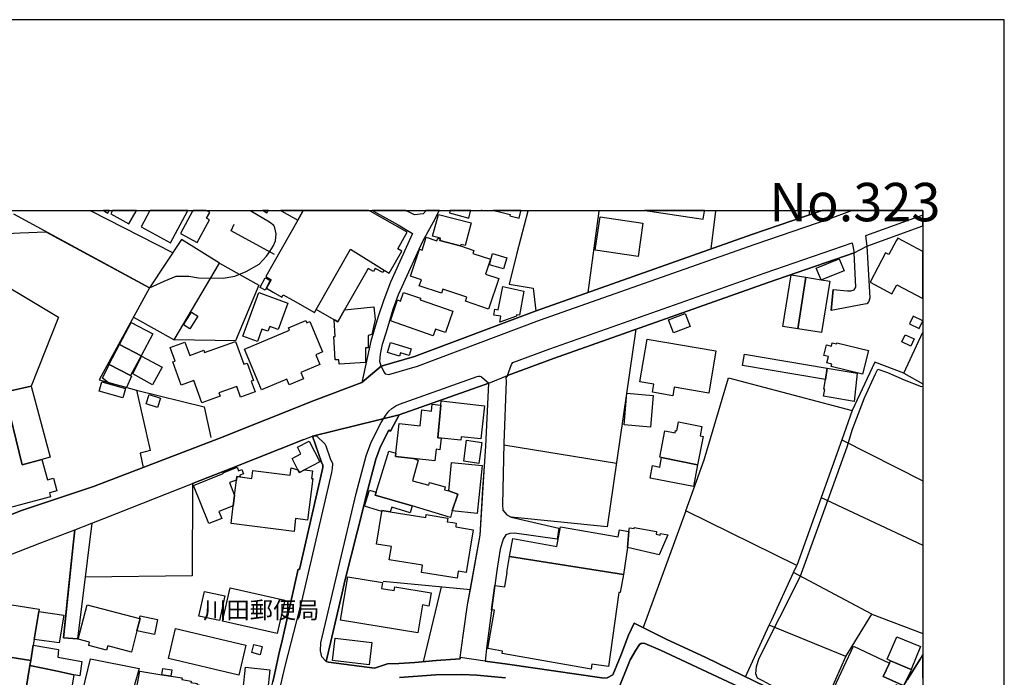
# Model space of a CAD drawing. Extents: x -10 to 410, y -24 to 273.
# Drawn here: x 288 to 410, y 192 to 273 of the extents above; entities that cross this region are included whole.
import ezdxf

# ---------------------------------------------------------------- set-up
doc = ezdxf.new("R2010")
doc.units = 0
for name, color, linetype in [('01_CYUKI_PNT', 2, 'Continuous'), ('05_DM_LINE', 7, 'Continuous'), ('06_HOUSE_POLY', 160, 'Continuous'), ('07_HODO_POLY', 1, 'Continuous'), ('08_ROAD_LINE', 3, 'Continuous'), ('09_ROAD_POLY', 5, 'Continuous'), ('印刷レイアウト', 1, 'Continuous'), ('印刷用フレーム', 1, 'Continuous'), ('背景', 3, 'Continuous')]:
    doc.layers.add(name, color=color, linetype=linetype)
doc.styles.add('STD', font='txt')

msp = doc.modelspace()

# ---------------------------------------------------------------- linework, layer by layer
at = {"layer": '05_DM_LINE', "color": 253}
for p, q in [((304.392445, 240.107652), (287.677531, 249.1779)), ((297.055425, 249.647122), (297.147065, 249.592)), ((297.222512, 249.545147), (297.147065, 249.592)), ((307.272201, 244.435726), (297.222512, 249.545147)), ((316.776874, 249.647122), (316.842676, 249.592)), ((316.897108, 249.545147), (316.842676, 249.592)), ((350.982194, 249.592), (350.972548, 249.545147)), ((350.994941, 249.647122), (350.982194, 249.592)), ((358.402241, 239.552992), (359.762364, 249.545147)), ((359.762364, 249.545147), (359.767187, 249.592)), ((359.770977, 249.647122), (359.767187, 249.592)), ((373.57203, 244.920106), (374.142193, 249.545147)), ((374.147361, 249.592), (374.142193, 249.545147)), ((374.153906, 249.647122), (374.147361, 249.592)), ((385.614705, 249.647122), (385.617117, 249.592)), ((385.617117, 249.592), (385.617117, 249.545147)), ((385.617117, 249.545147), (385.642266, 249.091945)), ((392.752599, 245.2405), (399.647268, 247.729409)), ((291.652138, 247.021615), (304.392445, 240.107652)), ((313.007595, 243.142782), (317.882406, 240.447511)), ((397.277043, 229.595977), (399.647268, 234.662162)), ((397.277043, 229.595977), (399.647268, 228.296487)), ((390.937378, 224.990401), (389.642367, 221.373223)), ((348.031814, 220.787385), (361.887299, 218.517756)), ((389.642367, 221.373223), (384.111955, 205.908362)), ((389.642367, 221.373223), (399.647268, 216.330981)), ((387.107121, 214.283389), (399.647268, 208.38728)), ((295.002837, 208.455321), (293.821859, 197.002101)), ((393.35239, 199.908384), (383.707845, 205.025556)), ((333.172428, 203.951375), (343.912858, 202.931799)), ((338.132677, 194.052927), (340.352352, 203.267868)), ((377.80743, 192.185685), (380.712679, 198.545159)), ((390.157064, 194.670116), (380.712679, 198.545159))]:
    msp.add_line(p, q, dxfattribs=at)
for points in [[(304.392445, 240.107652), (306.196986, 240.920178), (307.667697, 241.556832), (309.236938, 241.556832), (310.446856, 241.322393), (313.487153, 241.302928), (314.922724, 241.560794), (316.302485, 242.138881), (317.912722, 243.017725), (318.787777, 244.017836), (319.232194, 244.576458), (319.617011, 245.248252), (319.912945, 245.920218), (319.982191, 246.783386), (319.852311, 247.490492), (319.692114, 247.802962), (319.192231, 248.193636), (316.897108, 249.545147)], [(350.972548, 249.545147), (349.616903, 244.388873), (348.677425, 240.568606)], [(319.777208, 244.201459), (314.467627, 247.146672), (314.807313, 247.966949)], [(273.412769, 245.76381), (275.187337, 245.986536), (279.27701, 246.451451), (288.482305, 246.881055), (291.652138, 247.021615)], [(302.42254, 236.482723), (307.457891, 233.685822), (313.007595, 243.142782), (308.347415, 246.045102), (304.392445, 240.107652)], [(380.587622, 240.771695), (380.637576, 240.791159), (391.167855, 244.427974)], [(304.392445, 240.107652), (298.217456, 228.763987), (302.797711, 227.50601), (304.492008, 220.060814), (303.241783, 219.736458), (303.60214, 217.986522), (297.487096, 215.650575)], [(317.882406, 240.447511), (314.982324, 233.560765), (307.457891, 233.685822)], [(348.677425, 240.568606), (351.647097, 240.056837), (351.972314, 237.275612)], [(364.277162, 235.002193), (360.747662, 210.662421), (348.947176, 211.8732)], [(397.277043, 229.595977), (393.71757, 230.963163), (390.937378, 224.990401)], [(381.742074, 190.271762), (381.281809, 190.943556), (379.917551, 191.693553), (379.267461, 192.021699), (379.077981, 192.560856), (379.147228, 193.44349), (379.492082, 194.478741), (384.531912, 204.498284), (386.68234, 210.486549), (390.297624, 220.537271), (390.957704, 222.697518), (392.447019, 226.541211), (393.781993, 229.521735), (394.087573, 230.076396), (395.262351, 229.685722), (397.322173, 228.763987), (399.422648, 227.95525), (399.647268, 228.00641)], [(370.462831, 212.638873), (372.712478, 218.90843), (375.717635, 229.037355), (390.937378, 224.990401)], [(302.797711, 227.50601), (311.13243, 225.43189), (311.967521, 221.662267)], [(323.422464, 221.408363), (314.40217, 217.838038), (309.696859, 215.990434)], [(343.042627, 197.287355), (343.577995, 201.060768), (343.912858, 202.931799), (345.107273, 209.650597), (345.462462, 215.295213), (345.642296, 218.158432)], [(309.696859, 215.990434), (309.656896, 204.631093), (296.482161, 204.482609)], [(383.707845, 205.025556), (384.111955, 205.908362), (370.462831, 212.638873), (365.182189, 198.256116)], [(380.712679, 198.545159), (381.017225, 199.213163), (383.707845, 205.025556)], [(387.082661, 187.701377), (390.157064, 194.670116), (393.35239, 199.908384), (399.647268, 197.514903)], [(294.552563, 183.705238), (297.127772, 194.408461), (303.122928, 193.228688), (299.722274, 181.36154)]]:
    msp.add_lwpolyline(points, dxfattribs=at)
at = {"layer": '06_HOUSE_POLY', "color": 255}
for points in [[(299.263387, 249.306919), (299.402913, 249.549109), (299.459757, 249.647122), (298.684266, 249.647122), (298.853421, 249.549109)], [(299.627534, 249.24439), (301.863056, 247.982624), (302.742933, 249.549109), (302.797711, 249.647122), (299.852843, 249.647122), (299.797721, 249.549109)], [(303.37752, 247.631052), (306.983157, 245.666314), (309.092589, 249.549109), (309.145988, 249.647122), (304.470993, 249.647122), (304.417594, 249.549109)], [(309.733032, 249.529472), (309.702715, 249.541185), (308.233038, 246.79131), (310.287693, 245.697492), (311.782864, 248.494393), (311.428364, 248.681806), (311.813181, 249.404587), (311.547564, 249.549109), (311.36394, 249.647122), (309.795388, 249.647122), (309.743023, 249.549109)], [(318.868047, 249.342059), (318.983114, 249.549109), (319.039269, 249.647122), (318.334058, 249.647122), (318.50769, 249.549109)], [(322.653174, 248.443578), (318.717497, 241.494303), (319.388601, 241.111553), (318.787777, 240.052875), (319.622868, 239.58417), (320.693259, 238.970943), (320.863102, 239.267738), (322.033057, 238.607658), (324.707829, 237.091988), (324.907989, 237.447522), (329.143389, 244.869291), (333.292662, 242.267727), (333.917603, 241.916328), (335.452737, 244.627101), (334.967668, 244.908393), (336.132454, 246.96701), (331.572871, 249.549109), (331.568047, 249.549109), (331.395104, 249.647122), (323.34426, 249.647122), (323.28776, 249.549109)], [(322.653174, 248.443578), (323.28776, 249.549109), (323.34426, 249.647122), (320.529272, 249.647122), (320.702905, 249.549109)], [(340.193188, 246.107631), (340.223505, 246.220974), (339.26818, 246.470916), (339.973391, 249.162397), (343.992784, 248.111643), (343.263458, 245.318532), (342.742904, 245.45134), (342.698117, 245.267716), (342.662977, 245.283392), (340.148058, 245.93572), (340.193188, 246.107631)], [(341.337649, 249.357734), (343.733024, 248.709195), (343.928361, 249.549109), (343.951443, 249.647122), (341.403106, 249.647122), (341.377612, 249.549109)], [(345.353942, 249.647122), (345.24611, 249.647122), (345.348429, 249.623351)], [(347.15297, 249.549109), (348.827976, 249.158435), (348.782845, 248.978773), (349.912836, 248.713156), (350.108173, 249.549109), (350.131255, 249.647122), (346.727501, 249.647122), (347.148147, 249.549109)], [(364.558282, 243.967021), (359.287975, 244.736483), (359.893278, 248.873353), (365.162896, 248.095968), (364.558282, 243.967021)], [(366.02796, 249.549109), (372.577775, 248.576386), (372.723503, 249.549109), (372.737972, 249.647122), (365.361678, 249.647122), (366.023136, 249.549109)], [(342.698117, 245.267716), (344.353141, 244.717018), (344.228429, 244.345981), (346.372656, 243.631124), (345.768387, 241.810735), (347.398261, 241.267788), (346.143213, 237.498337), (343.303421, 238.447461), (343.478087, 238.963192), (340.507726, 239.951417), (340.337538, 239.44361), (337.622803, 240.353805), (337.87774, 241.111553), (336.537942, 241.556832), (337.638306, 244.86154), (337.957666, 244.75612), (338.488211, 246.342069), (339.792868, 245.904542), (339.893465, 246.209261), (340.193188, 246.107631), (340.148058, 245.93572), (342.662977, 245.283392), (342.698117, 245.267716)], [(396.348245, 245.888867), (396.327919, 245.896791), (395.443218, 244.228676), (395.04841, 244.435726), (393.133626, 240.810796), (395.827691, 239.388833), (396.417836, 240.498326), (399.647268, 238.79266), (399.647268, 244.590238), (396.532902, 246.236477)], [(333.292662, 242.267727), (333.132465, 241.982646), (332.183341, 242.502166), (331.967678, 242.127167), (331.31311, 242.498204), (328.417852, 237.388955), (327.592407, 235.92789), (327.268224, 236.111514), (327.143167, 236.181794), (324.907989, 237.447522), (329.143389, 244.869291), (333.292662, 242.267727)], [(347.997708, 242.451351), (346.247944, 242.947445), (346.638273, 244.322555), (348.388382, 243.826461), (347.997708, 242.451351)], [(286.542716, 227.271743), (280.782861, 226.017729), (279.467524, 225.728685), (282.59257, 242.818598), (293.193129, 236.498226), (289.813146, 227.982639), (286.542716, 227.271743)], [(387.093685, 241.111553), (386.513531, 242.552981), (389.343332, 243.685729), (389.933477, 242.220874), (387.152941, 241.103802), (387.093685, 241.111553)], [(318.632403, 239.838074), (318.032956, 240.166219), (318.02331, 240.177932), (318.032956, 240.201359), (318.66272, 241.326355), (319.257688, 240.99821), (318.632403, 239.838074)], [(384.242868, 235.056798), (382.393197, 235.357555), (383.417768, 241.701354), (385.20784, 241.416272), (384.242868, 235.056798)], [(385.20784, 241.416272), (387.093685, 241.111553), (387.152941, 241.103802), (388.167866, 240.935853), (387.143294, 234.588093), (384.242868, 235.056798), (385.20784, 241.416272)], [(347.542611, 235.873286), (347.648031, 236.631034), (346.813284, 236.752129), (346.91767, 237.4787), (347.348307, 237.416172), (347.922605, 240.291276), (350.488167, 239.713189), (349.967613, 236.728703), (349.60829, 236.787269), (349.577973, 236.607608), (347.542611, 235.873286)], [(317.688102, 233.498237), (315.888384, 234.166241), (317.853122, 239.517852), (321.417763, 238.209233), (320.228171, 234.959302), (319.198088, 235.33809), (318.983114, 234.752252), (318.233116, 234.998231), (317.688102, 233.498237)], [(339.32778, 234.201381), (334.058507, 236.033483), (334.952854, 238.61162), (335.322857, 238.486563), (335.698028, 239.552992), (337.783, 238.834173), (337.71272, 238.623333), (341.737969, 237.228758), (340.832598, 234.611519), (339.617858, 235.033371), (339.32778, 234.201381)], [(328.417852, 237.388955), (332.007642, 237.767744), (332.172662, 236.209182), (331.778198, 234.345903), (331.337571, 234.221018), (331.308287, 232.728775), (331.013387, 232.732737), (330.978247, 230.896673), (327.763284, 230.70926), (327.728144, 231.256169), (327.263401, 231.22878), (327.092524, 234.119387), (327.257544, 234.127139), (327.143167, 236.181794), (327.268224, 236.111514), (327.592407, 235.92789), (328.417852, 237.388955)], [(309.377843, 235.056798), (308.603385, 235.537389), (309.582826, 237.119377), (310.358317, 236.638958), (309.377843, 235.056798)], [(368.917706, 234.556915), (368.297588, 236.154578), (370.367746, 236.95918), (370.987863, 235.361517), (368.917706, 234.556915)], [(398.00258, 235.677949), (399.172534, 235.107613), (399.622808, 236.060699), (398.443207, 236.61157)], [(300.712739, 233.138913), (302.162779, 235.85761), (304.802412, 234.447533), (303.363051, 231.744339), (300.712739, 233.138913)], [(318.202799, 227.560787), (316.103358, 232.560826), (321.632737, 234.881098), (321.50768, 235.185817), (323.638471, 236.084125), (323.757671, 235.78733), (324.153168, 235.951489), (325.717586, 232.217006), (324.882495, 231.869396), (325.38858, 230.666196), (323.028, 229.67797), (323.348394, 228.908336), (321.598286, 228.174014), (321.308209, 228.861483), (318.202799, 227.560787)], [(398.15313, 232.927901), (397.053456, 233.443632), (397.462733, 234.318514), (398.56792, 233.810707), (398.15313, 232.927901)], [(300.712739, 233.138913), (303.363051, 231.744339), (302.052536, 229.291258), (299.448044, 230.677909), (299.412904, 230.701336), (300.712739, 233.138913)], [(310.8582, 225.927984), (309.853266, 228.678031), (308.308485, 228.111485), (307.257731, 230.98659), (307.552631, 231.09201), (306.943194, 232.771666), (308.747735, 233.431919), (309.348215, 231.787402), (311.07283, 232.416305), (311.177561, 232.127089), (314.988181, 233.517874), (316.013441, 230.70926), (316.407905, 230.845858), (317.188219, 228.701458), (316.912956, 228.60379), (317.393202, 227.287419), (315.622767, 226.642841), (315.14321, 227.966964), (312.952818, 227.174075), (313.108192, 226.748261), (310.8582, 225.927984)], [(335.198145, 231.709199), (333.723299, 232.158439), (334.08779, 233.361466), (336.627859, 232.588043), (336.377745, 231.756052), (335.313211, 232.084197), (335.198145, 231.709199)], [(368.837779, 226.822503), (366.353177, 227.248317), (366.52302, 228.252218), (364.782902, 228.549013), (365.667603, 233.791242), (374.14805, 232.357566), (373.263349, 227.138935), (369.013479, 227.857582), (368.837779, 226.822503)], [(392.212752, 229.459207), (388.327718, 230.412292), (388.403166, 230.713049), (387.818188, 230.853781), (388.013525, 231.642708), (387.443018, 231.78344), (387.758588, 233.068633), (388.368026, 232.916188), (388.473446, 233.33804), (388.992966, 233.209193), (389.028106, 233.342002), (392.928299, 232.388916), (392.212752, 229.459207)], [(304.752802, 228.174014), (302.327799, 229.521735), (303.433331, 231.697485), (305.943083, 230.338051), (304.752802, 228.174014)], [(387.848505, 230.232631), (387.627675, 228.826343), (377.422613, 230.541311), (377.657913, 231.947427), (387.848505, 230.232631)], [(302.052536, 229.291258), (302.193096, 229.220978), (301.552653, 227.826404), (299.353304, 228.423956), (298.63259, 228.982578), (299.448044, 230.677909), (302.052536, 229.291258)], [(387.848505, 230.232631), (391.528212, 229.61148), (391.163032, 226.119359), (387.403054, 226.748261), (387.542581, 227.603678), (387.422692, 227.623315), (387.627675, 228.826343), (387.848505, 230.232631)], [(286.542716, 227.271743), (289.813146, 227.982639), (292.153054, 219.248288), (291.14812, 218.97871), (288.712782, 218.291241), (286.542716, 227.271743)], [(301.122705, 226.572561), (298.212633, 227.392839), (298.533027, 228.517834), (301.438276, 227.697557), (301.122705, 226.572561)], [(286.542716, 227.271743), (288.712782, 218.291241), (291.14812, 218.97871), (291.827837, 216.447426), (292.577835, 216.646724), (292.992969, 215.095915), (292.082775, 214.853725), (292.212655, 214.377268), (283.847274, 212.138989), (280.782861, 226.017729), (286.542716, 227.271743)], [(305.402892, 225.369362), (304.002805, 225.810851), (304.367985, 226.963063), (305.768416, 226.517784), (305.402892, 225.369362)], [(366.077913, 222.931784), (362.832633, 223.217038), (363.19299, 227.142725), (366.412777, 226.838178), (366.077913, 222.931784)], [(340.268292, 225.646692), (339.907935, 221.627127), (340.313078, 221.591987), (340.148058, 220.166234), (339.698128, 220.217049), (339.533108, 218.779583), (336.907945, 219.072416), (334.68827, 219.32253), (334.733057, 219.744382), (335.143368, 223.392738), (337.71272, 223.103695), (337.933206, 225.060853), (339.132444, 224.927873), (339.228217, 225.763825), (340.268292, 225.646692)], [(340.268292, 225.646692), (340.327892, 226.177926), (345.662967, 225.576412), (345.202702, 221.494318), (342.78769, 221.763897), (342.738081, 221.32258), (340.313078, 221.591987), (339.907935, 221.627127), (340.268292, 225.646692)], [(367.452851, 219.201435), (367.238222, 219.248288), (367.858339, 222.482716), (369.127512, 222.244316), (369.183322, 222.529569), (369.342486, 222.498219), (369.553326, 223.588075), (372.422746, 223.037377), (372.202949, 221.873279), (372.563306, 221.802999), (371.898058, 218.318629), (367.452851, 219.201435)], [(322.683491, 217.697479), (321.947963, 219.103767), (323.047637, 219.677892), (322.62768, 220.482666), (324.052572, 221.22095), (325.387546, 218.662278), (323.493088, 217.674052), (322.867803, 217.345907), (322.683491, 217.697479)], [(344.942942, 218.470903), (343.122898, 218.748233), (343.433301, 221.342045), (345.308466, 221.060753), (344.942942, 218.470903)], [(334.733057, 219.744382), (334.68827, 219.32253), (336.907945, 219.072416), (337.467429, 218.896716), (336.802525, 216.322541), (338.802403, 215.803021), (338.882674, 216.111529), (340.827775, 215.607684), (340.728212, 215.220972), (341.242909, 215.088163), (342.358086, 214.678025), (341.683192, 212.646796), (341.447892, 211.80292), (336.747748, 213.24831), (332.202979, 214.55693), (332.318045, 214.924004), (333.877639, 220.002247), (334.733057, 219.744382)], [(341.683192, 212.646796), (342.358086, 214.678025), (341.242909, 215.088163), (341.608089, 218.607673), (345.368066, 218.220961), (344.762419, 212.326402), (341.683192, 212.646796)], [(371.898058, 218.318629), (371.382671, 215.638862), (366.047597, 216.6624), (366.342497, 218.201324), (367.233054, 218.033375), (367.452851, 219.201435), (371.898058, 218.318629)], [(315.118061, 216.416248), (314.257476, 216.127204), (314.882416, 214.541254), (314.717396, 213.24831), (312.957642, 212.548956), (313.297673, 211.6975), (311.688124, 211.056885), (309.813303, 215.767708), (313.478196, 217.2522), (313.457869, 217.303015), (315.188341, 218.002197), (315.36783, 217.552957), (315.757471, 217.713154), (315.957631, 217.213098), (315.528027, 217.037398), (315.558344, 216.810711), (315.172493, 216.861526), (315.118061, 216.416248)], [(322.683491, 217.697479), (322.867803, 217.345907), (323.493088, 217.674052), (324.452892, 217.548995), (324.337481, 216.631049), (324.507669, 216.607623), (323.853445, 211.482699), (322.398237, 211.674074), (322.198077, 210.107589), (314.44799, 211.088063), (314.717396, 213.24831), (314.882416, 214.541254), (315.118061, 216.416248), (315.172493, 216.861526), (315.558344, 216.810711), (317.007696, 216.631049), (317.132408, 217.596021), (321.717486, 217.017761), (321.832897, 217.951382), (322.683491, 217.697479)], [(332.318045, 214.924004), (332.202979, 214.55693), (336.747748, 213.24831), (336.483165, 212.396682), (334.22835, 213.092075), (334.047483, 212.513816), (333.007408, 212.681936), (332.992939, 212.572555), (330.87765, 213.220921), (331.47813, 215.177908), (332.318045, 214.924004)], [(332.992939, 212.572555), (333.007408, 212.681936), (334.047483, 212.513816), (338.417586, 211.806882), (338.47822, 212.177919), (341.122675, 211.748315), (341.052395, 211.299075), (341.74796, 211.181942), (342.177563, 211.11149), (342.12761, 210.799019), (342.103149, 210.658459), (344.268392, 210.306887), (343.412975, 205.029518), (342.412863, 205.193677), (342.273337, 204.326374), (337.887386, 205.037269), (338.027946, 205.931788), (333.917603, 206.592041), (334.183219, 208.236557), (332.342505, 208.533352), (332.992939, 212.572555)], [(363.417611, 210.107589), (363.247767, 208.103749), (362.787847, 204.806793), (348.733236, 207.021644), (349.122876, 209.220993), (354.57784, 208.236557), (355.0133, 210.677924), (362.10813, 209.431833), (362.268327, 210.310677), (363.417611, 210.107589)], [(363.417611, 210.107589), (363.497881, 210.556829), (364.072868, 210.451409), (364.092505, 210.584218), (366.84238, 210.092086), (366.78278, 209.744303), (367.268194, 209.658521), (367.308502, 209.857647), (368.207671, 209.69745), (367.167597, 207.220943), (363.247767, 208.103749), (363.417611, 210.107589)], [(362.787847, 204.806793), (362.348253, 202.572476), (362.198047, 202.591941), (360.927496, 193.459165), (358.853204, 193.744419), (358.768454, 193.12723), (347.808228, 195.072503), (347.863005, 195.357585), (346.047439, 195.681768), (346.887354, 200.388802), (346.52803, 200.451331), (346.922493, 203.45132), (348.143435, 203.256155), (348.457628, 205.041231), (348.382525, 205.052945), (348.733236, 207.021644), (362.787847, 204.806793)], [(337.448136, 197.611538), (327.927615, 199.185775), (328.813349, 204.513959), (333.078033, 203.806854), (332.952976, 203.076321), (334.532897, 202.810704), (334.613167, 203.291295), (339.082834, 202.553011), (338.813083, 200.908495), (338.0183, 201.037341), (337.448136, 197.611538)], [(313.023098, 199.119284), (310.49302, 199.674117), (311.157924, 202.701322), (313.688346, 202.146662), (313.023098, 199.119284)], [(320.122751, 197.506118), (313.393446, 199.041253), (314.327756, 203.146773), (321.058439, 201.611466), (320.122751, 197.506118)], [(285.832682, 201.302958), (290.827726, 200.533496), (290.778117, 200.244453), (290.188317, 196.787299), (290.072906, 196.092079), (289.767326, 194.193487), (285.892282, 194.818599), (284.782962, 195.053038), (285.832682, 201.302958)], [(290.188317, 196.787299), (290.778117, 200.244453), (293.837706, 199.783499), (293.292692, 196.373199), (290.188317, 196.787299)], [(302.858, 197.86148), (302.17277, 195.228738), (299.25753, 195.986487), (299.122827, 195.470928), (296.912798, 196.052977), (297.012362, 196.443651), (295.597461, 196.810726), (296.707815, 201.072481), (303.17736, 199.381112), (303.252808, 199.361475), (302.858, 197.86148)], [(302.858, 197.86148), (303.252808, 199.361475), (303.17736, 199.381112), (303.242817, 199.681868), (305.398069, 199.232628), (305.018419, 197.40845), (302.858, 197.86148)], [(315.417784, 192.396697), (306.733043, 194.435677), (307.597418, 198.123307), (316.282848, 196.088117), (315.417784, 192.396697)], [(331.447814, 193.673966), (326.938184, 194.181774), (327.247898, 196.943534), (331.762351, 196.431765), (331.447814, 193.673966)], [(395.643378, 194.162309), (395.252705, 194.34197), (396.447808, 197.111483), (399.348579, 195.931882), (398.193094, 193.095879), (395.643378, 194.162309)], [(289.767326, 194.193487), (290.072906, 196.092079), (293.182449, 195.552922), (293.132495, 194.595874), (296.077707, 194.088067), (295.837584, 192.310742), (295.077941, 192.447512), (292.863089, 192.912256), (289.667763, 193.584222), (289.767326, 194.193487)], [(318.018142, 194.912306), (316.992882, 195.173961), (317.247819, 196.177862), (318.273079, 195.916207), (318.018142, 194.912306)], [(397.113056, 191.166281), (396.97353, 190.888951), (396.358236, 191.19746), (396.198039, 190.881028), (396.358236, 190.802996), (394.927488, 187.963032), (393.12777, 188.873226), (393.087462, 188.798984), (388.702889, 190.853811), (391.092407, 195.947557), (395.507642, 193.877227), (394.728361, 192.217036), (397.113056, 191.166281)], [(289.767326, 194.193487), (289.667763, 193.584222), (288.972542, 189.283365), (285.097499, 189.908477), (285.892282, 194.818599), (289.767326, 194.193487)], [(395.507642, 193.877227), (395.643378, 194.162309), (398.193094, 193.095879), (398.23788, 193.072453), (397.242936, 191.103753), (397.113056, 191.166281), (394.728361, 192.217036), (395.507642, 193.877227)], [(295.077941, 192.447512), (294.507433, 188.931793), (295.19783, 188.818621), (294.457823, 186.052898), (293.432218, 186.326439), (293.327832, 185.943517), (288.608051, 187.201321), (288.972542, 189.283365), (289.667763, 193.584222), (292.863089, 192.912256), (295.077941, 192.447512)], [(307.017263, 192.27164), (308.412872, 192.049087), (308.382555, 191.845999), (309.512546, 191.666165), (309.483263, 191.470828), (310.262543, 191.345943), (310.247729, 191.2326), (312.103258, 190.748219), (311.728087, 189.029461), (310.228092, 189.248225), (310.06824, 188.588144), (308.887606, 188.877188), (308.497965, 187.43576), (304.707671, 188.345954), (304.228114, 188.443623), (304.432408, 189.466988), (302.617877, 189.834235), (303.222491, 192.877116), (305.898296, 192.447512), (307.017263, 192.27164)], [(305.898296, 192.447512), (306.023009, 193.216975), (307.14232, 193.041275), (307.017263, 192.27164), (305.898296, 192.447512)], [(318.938327, 190.334291), (315.938338, 190.646761), (316.228415, 193.357707), (319.222548, 193.037313), (318.938327, 190.334291)]]:
    msp.add_lwpolyline(points, close=True, dxfattribs=at)
at = {"layer": '07_HODO_POLY', "color": 253}
for points in [[(386.972418, 249.545147), (378.571897, 246.693641), (351.997808, 237.287325), (337.017155, 231.638919), (332.917836, 230.451394), (333.237196, 229.756174), (333.432189, 229.525697), (333.877639, 229.431818), (337.412996, 230.451394), (352.427412, 236.111514), (378.982208, 245.506117), (388.222298, 248.650628), (390.627664, 249.545147), (390.752721, 249.592), (390.903961, 249.647122), (387.248714, 249.647122), (387.097475, 249.592)], [(392.752599, 245.2405), (399.647268, 247.729409), (399.647268, 249.062834), (392.572076, 246.506056)], [(348.497936, 229.326398), (348.486911, 229.310723), (348.492079, 229.326398), (348.967502, 230.670158), (349.156982, 230.900635), (353.707609, 232.588043), (380.222442, 241.970932), (390.937378, 245.670104), (391.167855, 244.427974), (380.587622, 240.771695), (354.132389, 231.412404), (348.497936, 229.326398)], [(335.147157, 224.447454), (334.082623, 222.455328), (333.857313, 222.568671), (332.847556, 220.568621), (332.252588, 219.021773), (331.062307, 214.478726), (330.777053, 213.267775), (328.462638, 204.006152), (328.107104, 202.517871), (326.149257, 194.076354), (325.632492, 194.666154), (325.467472, 195.4084), (325.502612, 196.365447), (329.847567, 214.783445), (331.062307, 219.408485), (331.702751, 221.076428), (332.937128, 223.517795), (333.221349, 223.974787), (333.507636, 224.431779), (333.887286, 224.900656), (334.257633, 225.240515), (334.737191, 225.56866), (335.167828, 225.775538), (344.752772, 229.197552), (344.897122, 229.220978), (345.007709, 229.22873), (345.097282, 229.220978), (345.217516, 229.181877), (345.292619, 229.150526), (346.182487, 228.377102), (335.147157, 224.447454)]]:
    msp.add_lwpolyline(points, close=True, dxfattribs=at)
msp.add_lwpolyline([(319.587728, 191.556955), (319.787888, 192.463015), (320.427642, 195.342082), (320.682235, 196.467078), (322.337603, 203.818567), (322.702783, 205.44758), (322.877794, 205.400555), (325.667632, 217.603772), (325.752726, 217.986522), (325.762373, 218.252139), (325.582883, 218.650564), (324.457715, 221.818674), (324.727121, 221.892744), (324.749859, 221.888954), (325.007552, 221.853814), (325.977346, 220.896766), (326.09758, 220.646653), (326.652241, 219.08034), (326.922681, 218.482616), (326.897187, 217.842), (326.792801, 217.35383), (326.792801, 217.35383), (323.107237, 201.470907), (322.861947, 200.525572), (321.047759, 193.478802), (316.707628, 174.787264)], dxfattribs=at)
at = {"layer": '08_ROAD_LINE', "color": 253}
for p, q in [((331.823674, 249.647122), (331.922548, 249.592)), ((331.922548, 249.592), (332.002818, 249.545147)), ((335.946419, 249.647122), (336.031858, 249.592)), ((338.3728, 249.592), (338.347306, 249.545147)), ((338.400705, 249.647122), (338.3728, 249.592)), ((340.047461, 249.545147), (340.071921, 249.592)), ((340.101204, 249.647122), (340.071921, 249.592)), ((386.972418, 249.545147), (387.097475, 249.592)), ((387.248714, 249.647122), (387.097475, 249.592)), ((392.752599, 245.2405), (399.647268, 247.729409)), ((391.167855, 244.427974), (380.587622, 240.771695)), ((388.587478, 239.920239), (388.357346, 237.318503)), ((346.182487, 228.377102), (335.147157, 224.447454)), ((323.422464, 221.408363), (324.457715, 221.818674)), ((297.487096, 215.650575), (303.60214, 217.986522)), ((297.297616, 211.127165), (295.547507, 196.881006)), ((295.191973, 210.306887), (295.002837, 208.455321)), ((354.812107, 210.506014), (354.611947, 209.131076)), ((342.657121, 194.556944), (343.042627, 197.287355))]:
    msp.add_line(p, q, dxfattribs=at)
for points in [[(332.002818, 249.545147), (335.012454, 247.873242), (336.787712, 246.803023), (336.577905, 246.353783), (334.092613, 240.818548), (333.247876, 238.627123), (332.512348, 236.467048), (331.647285, 233.521663), (330.537964, 228.427917)], [(332.917836, 230.451394), (332.747648, 231.037405), (332.862025, 231.920211), (333.102148, 233.158378), (333.572059, 234.67801), (334.401983, 237.482662), (335.05724, 239.283413), (335.497868, 240.291276), (338.017266, 245.771734), (339.607178, 248.713156), (340.047461, 249.545147)], [(332.917836, 230.451394), (337.017155, 231.638919), (351.997808, 237.287325), (378.571897, 246.693641), (386.972418, 249.545147)], [(336.116951, 249.545147), (336.047705, 249.580287), (336.031858, 249.592)], [(338.347306, 249.545147), (338.30252, 249.45144), (338.097537, 249.232677), (337.022323, 249.123295), (336.116951, 249.545147)], [(392.752599, 245.2405), (393.087462, 238.89274), (392.977219, 238.443671), (392.752599, 238.158417), (392.457699, 238.080214), (388.357346, 237.318503)], [(388.587478, 239.920239), (390.362047, 239.736616), (390.76719, 239.732654), (391.172678, 239.881137), (391.372838, 240.185856), (391.167855, 244.427974)], [(348.497936, 229.326398), (354.132389, 231.412404), (380.587622, 240.771695)], [(348.497936, 229.326398), (348.486911, 229.310723), (348.272282, 229.037355), (348.312245, 228.60379), (348.038015, 220.990473), (347.872651, 213.381118), (347.922605, 212.732579), (348.397339, 212.162416), (348.947176, 211.8732), (354.812107, 210.506014)], [(303.60214, 217.986522), (312.932492, 221.556847), (324.682335, 226.217027), (330.537964, 228.427917)], [(345.642296, 218.158432), (345.79767, 220.607723), (346.182487, 228.377102)], [(335.147157, 224.447454), (334.082623, 222.455328), (333.857313, 222.568671), (332.847556, 220.568621), (332.252588, 219.021773), (331.062307, 214.478726)], [(309.696859, 215.990434), (314.40217, 217.838038), (323.422464, 221.408363)], [(322.877794, 205.400555), (325.667632, 217.603772), (325.752726, 217.986522), (325.762373, 218.252139), (325.582883, 218.650564), (324.457715, 221.818674)], [(343.042627, 197.287355), (343.577995, 201.060768), (345.107273, 209.650597), (345.642296, 218.158432)], [(297.297616, 211.127165), (298.77694, 211.701462), (309.696859, 215.990434)], [(259.906961, 200.982737), (288.531915, 212.623197), (297.487096, 215.650575)], [(331.062307, 214.478726), (330.777053, 213.267775), (328.462638, 204.006152), (328.107104, 202.517871), (326.14719, 194.068602), (326.156836, 194.068602), (326.437267, 194.002112), (332.107205, 193.271752)], [(277.662983, 203.48267), (279.797564, 204.342049), (290.906963, 208.638944), (295.191973, 210.306887)], [(354.611947, 209.131076), (349.366789, 209.892787), (348.787668, 209.853685), (348.281928, 209.681947), (347.967391, 209.127115), (347.582918, 207.908412), (347.162961, 205.27567), (345.946842, 196.006124), (345.732213, 194.131131)], [(295.002837, 208.455321), (294.36205, 202.236579), (293.821859, 197.002101), (295.547507, 196.881006)], [(315.401937, 174.240527), (315.637581, 174.142859), (315.752648, 174.720946), (316.847499, 179.60368), (316.912956, 179.88101), (318.467383, 186.697476), (318.562123, 187.12329), (319.587728, 191.556955), (319.787888, 192.463015), (320.427642, 195.342082), (320.682235, 196.467078), (322.337603, 203.818567), (322.702783, 205.44758), (322.877794, 205.400555)], [(345.732213, 194.131131), (348.477265, 193.75217), (360.082758, 192.068552), (360.767299, 192.076476), (361.457696, 192.412373), (362.452984, 194.818599), (363.402108, 197.30682), (364.087682, 198.810776), (368.007511, 196.822439), (372.907126, 194.572447), (386.32784, 188.037273), (392.262362, 185.40057), (392.967573, 185.056921), (393.212519, 185.095851), (393.902227, 185.451385), (397.73214, 191.845999), (399.307237, 194.357646), (399.647268, 194.938489)], [(385.8221, 186.787393), (367.332617, 195.482642), (365.406809, 196.295167), (365.236966, 196.318594), (365.042662, 196.306881), (364.897279, 196.271741), (364.741905, 196.166149), (364.272339, 195.486603), (363.587798, 194.291328), (361.982039, 190.302941)], [(332.107205, 193.271752), (333.687126, 193.795234), (335.102371, 193.842087), (337.082612, 193.951297), (339.692272, 194.201411), (342.637484, 194.408461), (342.657121, 194.556944)], [(348.232319, 192.076476), (344.717632, 192.408411), (342.862104, 192.470939), (339.677458, 192.451302), (335.18712, 192.091979)]]:
    msp.add_lwpolyline(points, dxfattribs=at)
at = {"layer": '09_ROAD_POLY', "color": 7}
for points in [[(279.797564, 204.342049), (290.906963, 208.638944), (295.191973, 210.306887), (297.297616, 211.127165), (298.77694, 211.701462), (309.696859, 215.990434), (314.40217, 217.838038), (323.422464, 221.408363), (324.457715, 221.818674), (335.147157, 224.447454), (346.182487, 228.377102), (348.497936, 229.326398), (354.132389, 231.412404), (380.587622, 240.771695), (391.167855, 244.427974), (392.752599, 245.2405), (399.647268, 247.729409), (399.647268, 249.647122), (387.248714, 249.647122), (387.097475, 249.592), (386.972418, 249.545147), (378.571897, 246.693641), (351.997808, 237.287325), (337.017155, 231.638919), (332.917836, 230.451394), (330.537964, 228.427917), (324.682335, 226.217027), (312.932492, 221.556847), (303.60214, 217.986522), (297.487096, 215.650575), (288.531915, 212.623197), (259.906961, 200.982737)], [(360.082758, 192.068552), (348.477265, 193.75217), (345.732213, 194.131131), (342.65781, 194.556944), (342.657121, 194.556944), (342.637484, 194.408461), (339.692272, 194.201411), (337.082612, 193.951297), (335.102371, 193.842087), (333.687126, 193.795234), (332.107205, 193.271752), (326.437267, 194.002112), (326.156836, 194.068602), (326.14719, 194.068602), (328.107104, 202.517871), (328.462638, 204.006152), (330.777053, 213.267775), (331.062307, 214.478726), (332.252588, 219.021773), (332.847556, 220.568621), (333.857313, 222.568671), (334.082623, 222.455328), (335.147157, 224.447454), (324.457715, 221.818674), (325.582883, 218.650564), (325.762373, 218.252139), (325.752726, 217.986522), (325.667632, 217.603772), (322.877794, 205.400555), (322.702783, 205.44758), (322.337603, 203.818567), (320.682235, 196.467078), (320.427642, 195.342082), (319.787888, 192.463015), (319.587728, 191.556955)], [(386.32784, 188.037273), (372.907126, 194.572447), (368.007511, 196.822439), (364.087682, 198.810776), (363.402108, 197.30682), (362.452984, 194.818599), (361.457696, 192.412373), (360.767299, 192.076476)], [(361.982039, 190.302941), (363.587798, 194.291328), (364.272339, 195.486603), (364.741905, 196.166149), (364.897279, 196.271741), (365.042662, 196.306881), (365.236966, 196.318594), (365.406809, 196.295167), (367.332617, 195.482642), (385.8221, 186.787393)], [(399.647268, 192.065279), (399.647268, 194.938489), (399.307237, 194.357646), (397.73214, 191.845999)], [(335.18712, 192.091979), (339.677458, 192.451302), (342.862104, 192.470939), (344.717632, 192.408411), (348.232319, 192.076476)]]:
    msp.add_lwpolyline(points, dxfattribs=at)
for points in [[(332.002818, 249.545147), (335.012454, 247.873242), (336.787712, 246.803023), (336.577905, 246.353783), (334.092613, 240.818548), (333.247876, 238.627123), (332.512348, 236.467048), (331.647285, 233.521663), (330.537964, 228.427917), (332.917836, 230.451394), (332.747648, 231.037405), (332.862025, 231.920211), (333.102148, 233.158378), (333.572059, 234.67801), (334.401983, 237.482662), (335.05724, 239.283413), (335.497868, 240.291276), (338.017266, 245.771734), (339.607178, 248.713156), (340.047461, 249.545147), (340.071921, 249.592), (340.101204, 249.647122), (338.400705, 249.647122), (338.3728, 249.592), (338.347306, 249.545147), (338.30252, 249.45144), (338.097537, 249.232677), (337.022323, 249.123295), (336.116951, 249.545147), (336.047705, 249.580287), (336.031858, 249.592), (335.946419, 249.647122), (331.823674, 249.647122), (331.922548, 249.592)], [(392.752599, 245.2405), (393.087462, 238.89274), (392.977219, 238.443671), (392.752599, 238.158417), (392.457699, 238.080214), (388.357346, 237.318503), (388.587478, 239.920239), (390.362047, 239.736616), (390.76719, 239.732654), (391.172678, 239.881137), (391.372838, 240.185856), (391.167855, 244.427974), (392.752599, 245.2405)], [(348.497936, 229.326398), (348.486911, 229.310723), (348.272282, 229.037355), (348.312245, 228.60379), (348.038015, 220.990473), (347.872651, 213.381118), (347.922605, 212.732579), (348.397339, 212.162416), (348.947176, 211.8732), (354.812107, 210.506014), (354.611947, 209.131076), (349.366789, 209.892787), (348.787668, 209.853685), (348.281928, 209.681947), (347.967391, 209.127115), (347.582918, 207.908412), (347.162961, 205.27567), (345.946842, 196.006124), (345.732213, 194.131131), (342.65781, 194.556944), (343.042627, 197.287355), (343.577995, 201.060768), (345.107273, 209.650597), (345.642296, 218.158432), (345.79767, 220.607723), (346.182487, 228.377102), (348.497936, 229.326398)], [(297.297616, 211.127165), (295.547507, 196.881006), (293.821859, 197.002101), (294.36205, 202.236579), (295.002837, 208.455321), (295.191973, 210.306887), (297.297616, 211.127165)]]:
    msp.add_lwpolyline(points, close=True, dxfattribs=at)
at = {"layer": '印刷レイアウト', "color": 7}
for points in [[(-10.309448, -23.852808), (409.661817, -23.852808), (409.632878, 273.147152), (-10.338387, 273.147152)], [(399.647269, -0.352433), (-0.353122, -0.352433), (-0.353122, 249.647122), (399.647269, 249.647122)]]:
    msp.add_lwpolyline(points, close=True, dxfattribs=at)
at = {"layer": '印刷用フレーム', "color": 7}
msp.add_lwpolyline([(399.647268, -0.352778), (-0.352778, -0.352778), (-0.352778, 249.647122), (399.647268, 249.647122)], close=True, dxfattribs=at)
msp.add_lwpolyline([(399.647268, -0.352778), (-0.352778, -0.352778), (-0.352778, 249.647122), (399.647268, 249.647122)], close=True, dxfattribs=at)
at = {"layer": '背景', "color": 7}
msp.add_lwpolyline([(399.647268, -0.352778), (-0.352778, -0.352778), (-0.352778, 249.647122), (399.647268, 249.647122)], close=True, dxfattribs=at)

# ---------------------------------------------------------------- texts
at = {"layer": '01_CYUKI_PNT', "color": 7, "insert": (311.00634, 201.468405), "char_height": 2.099868, "attachment_point": 1, "style": 'STD'}
msp.add_mtext('\\fMS Gothic|b0|i0|c128;\\H2.0999;\\C7;川田郵便局', dxfattribs=at)
at = {"layer": '印刷レイアウト', "color": 7, "insert": (380.712363, 253.036989), "char_height": 4.724702, "attachment_point": 1, "style": 'STD'}
msp.add_mtext('\\fMS PGothic|b0|i0|c128;\\H4.7247;\\C7;No.323', dxfattribs=at)

doc.saveas('drawing.dxf')
